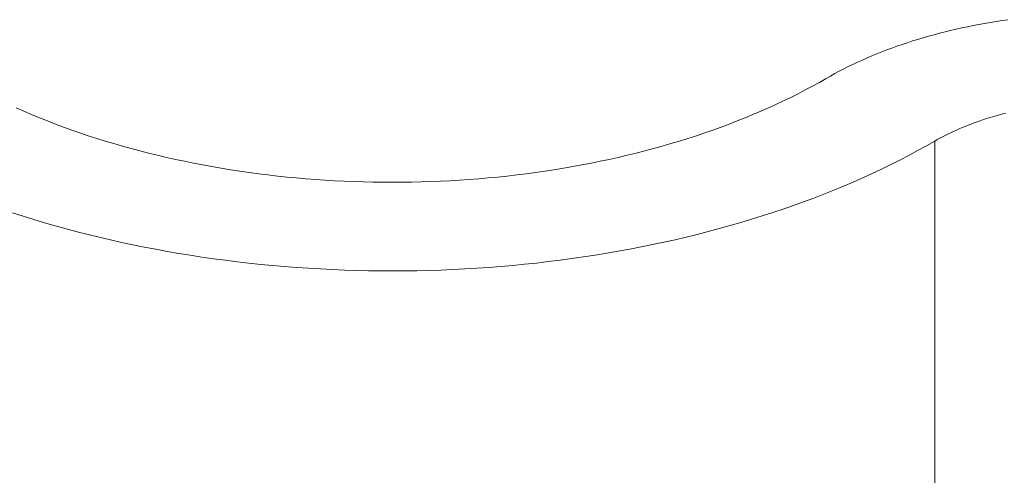
# Model space of a CAD drawing. Units: millimetres. Extents: x -1118 to 9347, y 4593 to 4926.
# Drawn here: x 543 to 544, y 4787 to 4787 of the extents above; entities that cross this region are included whole.
import ezdxf

# ---------------------------------------------------------------- set-up
doc = ezdxf.new("R2010")
doc.units = ezdxf.units.MM
doc.layers.add('БЗ', color=7, linetype='Continuous', lineweight=5)

msp = doc.modelspace()

# ---------------------------------------------------------------- linework, layer by layer
at = {"layer": 'БЗ', "color": 7, "linetype": 'Continuous'}
for p, q in [((543.65709, 4787.36497), (543.65208, 4787.3638)), ((543.66213, 4787.36609), (543.65709, 4787.36497)), ((543.66719, 4787.36717), (543.66213, 4787.36609)), ((543.67229, 4787.3682), (543.66719, 4787.36717)), ((543.67741, 4787.36919), (543.67229, 4787.3682)), ((543.68256, 4787.37013), (543.67741, 4787.36919)), ((543.68773, 4787.37102), (543.68256, 4787.37013)), ((543.69293, 4787.37187), (543.68773, 4787.37102)), ((543.69815, 4787.37267), (543.69293, 4787.37187)), ((543.70339, 4787.37342), (543.69815, 4787.37267)), ((543.62757, 4787.35727), (543.62278, 4787.35583)), ((543.6324, 4787.35867), (543.62757, 4787.35727)), ((543.63727, 4787.36001), (543.6324, 4787.35867)), ((543.64217, 4787.36132), (543.63727, 4787.36001)), ((543.64711, 4787.36258), (543.64217, 4787.36132)), ((543.65208, 4787.3638), (543.64711, 4787.36258)), ((543.59944, 4787.34801), (543.59491, 4787.34632)), ((543.60402, 4787.34966), (543.59944, 4787.34801)), ((543.60865, 4787.35127), (543.60402, 4787.34966)), ((543.61332, 4787.35283), (543.60865, 4787.35127)), ((543.61803, 4787.35435), (543.61332, 4787.35283)), ((543.62278, 4787.35583), (543.61803, 4787.35435)), ((543.57724, 4787.33915), (543.57295, 4787.33726)), ((543.58158, 4787.341), (543.57724, 4787.33915)), ((543.58597, 4787.34281), (543.58158, 4787.341)), ((543.59042, 4787.34458), (543.58597, 4787.34281)), ((543.59491, 4787.34632), (543.59042, 4787.34458)), ((543.56038, 4787.33135), (543.55631, 4787.32931)), ((543.56452, 4787.33336), (543.56038, 4787.33135)), ((543.56871, 4787.33533), (543.56452, 4787.33336)), ((543.57295, 4787.33726), (543.56871, 4787.33533)), ((543.53441, 4787.31728), (543.54056, 4787.32077)), ((543.54441, 4787.32296), (543.54056, 4787.32077)), ((543.54056, 4787.32077), (543.54056, 4787.32077)), ((543.54832, 4787.32511), (543.54441, 4787.32296)), ((543.55228, 4787.32723), (543.54832, 4787.32511)), ((543.55631, 4787.32931), (543.55228, 4787.32723)), ((543.52181, 4787.31045), (543.52816, 4787.31383)), ((543.52816, 4787.31383), (543.53441, 4787.31728)), ((543.50224, 4787.30064), (543.50885, 4787.30385)), ((543.50885, 4787.30385), (543.51538, 4787.30712)), ((543.51538, 4787.30712), (543.52181, 4787.31045)), ((542.81456, 4787.2944), (542.82142, 4787.29138)), ((543.48189, 4787.29138), (543.48875, 4787.2944)), ((543.48875, 4787.2944), (543.49554, 4787.29749)), ((543.49554, 4787.29749), (543.50224, 4787.30064)), ((542.82142, 4787.29138), (542.82837, 4787.28841)), ((542.82837, 4787.28841), (542.8354, 4787.28551)), ((542.8354, 4787.28551), (542.84251, 4787.28268)), ((543.4608, 4787.28268), (543.46791, 4787.28551)), ((543.46791, 4787.28551), (543.47494, 4787.28841)), ((543.47494, 4787.28841), (543.48189, 4787.29138)), ((543.68712, 4787.28568), (543.68427, 4787.28479)), ((543.69, 4787.28654), (543.68712, 4787.28568)), ((543.69289, 4787.28737), (543.69, 4787.28654)), ((543.69582, 4787.28818), (543.69289, 4787.28737)), ((543.69876, 4787.28897), (543.69582, 4787.28818)), ((543.70172, 4787.28972), (543.69876, 4787.28897)), ((542.84251, 4787.28268), (542.84969, 4787.27991)), ((542.84969, 4787.27991), (542.85695, 4787.2772)), ((542.85695, 4787.2772), (542.86428, 4787.27456)), ((543.43903, 4787.27456), (543.44636, 4787.2772)), ((543.44636, 4787.2772), (543.45362, 4787.27991)), ((543.45362, 4787.27991), (543.4608, 4787.28268)), ((543.6624, 4787.27678), (543.6598, 4787.27566)), ((543.66504, 4787.27786), (543.6624, 4787.27678)), ((543.6677, 4787.27893), (543.66504, 4787.27786)), ((543.6704, 4787.27997), (543.6677, 4787.27893)), ((543.67312, 4787.28098), (543.6704, 4787.27997)), ((543.67587, 4787.28197), (543.67312, 4787.28098)), ((543.67864, 4787.28293), (543.67587, 4787.28197)), ((543.68144, 4787.28387), (543.67864, 4787.28293)), ((543.68427, 4787.28479), (543.68144, 4787.28387)), ((542.86428, 4787.27456), (542.87168, 4787.27199)), ((542.87168, 4787.27199), (542.87915, 4787.26948)), ((542.87915, 4787.26948), (542.88669, 4787.26705)), ((543.41662, 4787.26705), (543.42416, 4787.26948)), ((543.42416, 4787.26948), (543.43163, 4787.27199)), ((543.43163, 4787.27199), (543.43903, 4787.27456)), ((543.64482, 4787.26851), (543.64244, 4787.26724)), ((543.64724, 4787.26976), (543.64482, 4787.26851)), ((543.64968, 4787.27099), (543.64724, 4787.26976)), ((543.65216, 4787.27219), (543.64968, 4787.27099)), ((543.65468, 4787.27337), (543.65216, 4787.27219)), ((543.65722, 4787.27453), (543.65468, 4787.27337)), ((543.6598, 4787.27566), (543.65722, 4787.27453)), ((542.88669, 4787.26705), (542.89429, 4787.26468)), ((542.89429, 4787.26468), (542.90196, 4787.26238)), ((542.90196, 4787.26238), (542.90969, 4787.26015)), ((542.90969, 4787.26015), (542.91748, 4787.25799)), ((543.38583, 4787.25799), (543.39362, 4787.26015)), ((543.39362, 4787.26015), (543.40135, 4787.26238)), ((543.40135, 4787.26238), (543.40902, 4787.26468)), ((543.40902, 4787.26468), (543.41662, 4787.26705)), ((543.62254, 4787.25611), (543.63035, 4787.26041)), ((543.63035, 4787.26041), (543.63779, 4787.26464)), ((543.6401, 4787.26595), (543.63779, 4787.26464)), ((543.63779, 4787.26464), (543.63779, 4786.14196)), ((543.64244, 4787.26724), (543.6401, 4787.26595)), ((542.91748, 4787.25799), (542.92532, 4787.2559)), ((542.92532, 4787.2559), (542.93322, 4787.25388)), ((542.93322, 4787.25388), (542.94118, 4787.25194)), ((542.94118, 4787.25194), (542.94919, 4787.25007)), ((543.35412, 4787.25007), (543.36213, 4787.25194)), ((543.36213, 4787.25194), (543.37009, 4787.25388)), ((543.37009, 4787.25388), (543.37799, 4787.2559)), ((543.37799, 4787.2559), (543.38583, 4787.25799)), ((543.60658, 4787.24771), (543.61462, 4787.25187)), ((543.61462, 4787.25187), (543.62254, 4787.25611)), ((542.94919, 4787.25007), (542.95724, 4787.24827)), ((542.95724, 4787.24827), (542.96535, 4787.24654)), ((542.96535, 4787.24654), (542.9735, 4787.24489)), ((542.9735, 4787.24489), (542.9817, 4787.24331)), ((542.9817, 4787.24331), (542.98993, 4787.24181)), ((542.98993, 4787.24181), (542.99821, 4787.24038)), ((543.3051, 4787.24038), (543.31338, 4787.24181)), ((543.31338, 4787.24181), (543.32161, 4787.24331)), ((543.32161, 4787.24331), (543.32981, 4787.24489)), ((543.32981, 4787.24489), (543.33796, 4787.24654)), ((543.33796, 4787.24654), (543.34607, 4787.24827)), ((543.34607, 4787.24827), (543.35412, 4787.25007)), ((543.59016, 4787.23961), (543.59843, 4787.24362)), ((543.59843, 4787.24362), (543.60658, 4787.24771)), ((542.99821, 4787.24038), (543.00653, 4787.23902)), ((543.00653, 4787.23902), (543.01488, 4787.23774)), ((543.01488, 4787.23774), (543.02326, 4787.23654)), ((543.02326, 4787.23654), (543.03168, 4787.23542)), ((543.03168, 4787.23542), (543.04012, 4787.23437)), ((543.04012, 4787.23437), (543.0486, 4787.23339)), ((543.0486, 4787.23339), (543.05709, 4787.2325)), ((543.05709, 4787.2325), (543.06562, 4787.23168)), ((543.23769, 4787.23168), (543.24622, 4787.2325)), ((543.24622, 4787.2325), (543.25472, 4787.23339)), ((543.25472, 4787.23339), (543.26319, 4787.23437)), ((543.26319, 4787.23437), (543.27163, 4787.23542)), ((543.27163, 4787.23542), (543.28005, 4787.23654)), ((543.28005, 4787.23654), (543.28844, 4787.23774)), ((543.28844, 4787.23774), (543.29679, 4787.23902)), ((543.29679, 4787.23902), (543.3051, 4787.24038)), ((543.57331, 4787.2318), (543.58179, 4787.23567)), ((543.58179, 4787.23567), (543.59016, 4787.23961)), ((543.06562, 4787.23168), (543.07416, 4787.23094)), ((543.07416, 4787.23094), (543.08272, 4787.23027)), ((543.08272, 4787.23027), (543.0913, 4787.22969)), ((543.0913, 4787.22969), (543.0999, 4787.22918)), ((543.0999, 4787.22918), (543.1085, 4787.22875)), ((543.1085, 4787.22875), (543.11712, 4787.22839)), ((543.11712, 4787.22839), (543.12575, 4787.22812)), ((543.12575, 4787.22812), (543.13438, 4787.22792)), ((543.13438, 4787.22792), (543.14302, 4787.22781)), ((543.14302, 4787.22781), (543.15166, 4787.22777)), ((543.15166, 4787.22777), (543.16029, 4787.22781)), ((543.16029, 4787.22781), (543.16893, 4787.22792)), ((543.16893, 4787.22792), (543.17756, 4787.22812)), ((543.17756, 4787.22812), (543.18619, 4787.22839)), ((543.18619, 4787.22839), (543.19481, 4787.22875)), ((543.19481, 4787.22875), (543.20342, 4787.22918)), ((543.20342, 4787.22918), (543.21201, 4787.22969)), ((543.21201, 4787.22969), (543.22059, 4787.23027)), ((543.22059, 4787.23027), (543.22915, 4787.23094)), ((543.22915, 4787.23094), (543.23769, 4787.23168)), ((543.54727, 4787.22068), (543.55605, 4787.22431)), ((543.55605, 4787.22431), (543.56473, 4787.22802)), ((543.56473, 4787.22802), (543.57331, 4787.2318)), ((543.52941, 4787.21367), (543.53839, 4787.21714)), ((543.53839, 4787.21714), (543.54727, 4787.22068)), ((543.50193, 4787.20376), (543.51118, 4787.20698)), ((543.51118, 4787.20698), (543.52034, 4787.21029)), ((543.52034, 4787.21029), (543.52941, 4787.21367)), ((542.81134, 4787.20042), (542.82077, 4787.19738)), ((542.82077, 4787.19738), (542.83027, 4787.19442)), ((543.47368, 4787.19462), (543.48318, 4787.19758)), ((543.48318, 4787.19758), (543.4926, 4787.20063)), ((543.4926, 4787.20063), (543.50193, 4787.20376)), ((542.83027, 4787.19442), (542.83986, 4787.19155)), ((542.83986, 4787.19155), (542.84952, 4787.18877)), ((542.84952, 4787.18877), (542.85926, 4787.18607)), ((543.44471, 4787.18625), (543.45444, 4787.18895)), ((543.45444, 4787.18895), (543.4641, 4787.19174)), ((543.4641, 4787.19174), (543.47368, 4787.19462)), ((542.85926, 4787.18607), (542.86907, 4787.18346)), ((542.86907, 4787.18346), (542.87895, 4787.18095)), ((542.87895, 4787.18095), (542.88889, 4787.17852)), ((543.41508, 4787.17868), (543.42503, 4787.18111)), ((543.42503, 4787.18111), (543.4349, 4787.18364)), ((543.4349, 4787.18364), (543.44471, 4787.18625)), ((542.88889, 4787.17852), (542.89891, 4787.17618)), ((542.89891, 4787.17618), (542.90898, 4787.17393)), ((542.90898, 4787.17393), (542.91911, 4787.17178)), ((542.91911, 4787.17178), (542.9293, 4787.16972)), ((543.37469, 4787.16985), (543.38488, 4787.17192)), ((543.38488, 4787.17192), (543.39501, 4787.17408)), ((543.39501, 4787.17408), (543.40508, 4787.17633)), ((543.40508, 4787.17633), (543.41508, 4787.17868)), ((542.9293, 4787.16972), (542.93955, 4787.16775)), ((542.93955, 4787.16775), (542.94985, 4787.16587)), ((542.94985, 4787.16587), (542.9602, 4787.16409)), ((542.9602, 4787.16409), (542.97059, 4787.1624)), ((542.97059, 4787.1624), (542.98103, 4787.1608)), ((543.32298, 4787.1609), (543.33342, 4787.16251)), ((543.33342, 4787.16251), (543.34381, 4787.1642)), ((543.34381, 4787.1642), (543.35415, 4787.16599)), ((543.35415, 4787.16599), (543.36445, 4787.16787)), ((543.36445, 4787.16787), (543.37469, 4787.16985)), ((542.98103, 4787.1608), (542.99151, 4787.1593)), ((542.99151, 4787.1593), (543.00203, 4787.1579)), ((543.00203, 4787.1579), (543.01259, 4787.15659)), ((543.01259, 4787.15659), (543.02319, 4787.15537)), ((543.02319, 4787.15537), (543.03381, 4787.15426)), ((543.03381, 4787.15426), (543.04446, 4787.15324)), ((543.04446, 4787.15324), (543.05514, 4787.15231)), ((543.24888, 4787.15237), (543.25956, 4787.1533)), ((543.25956, 4787.1533), (543.27021, 4787.15433)), ((543.27021, 4787.15433), (543.28084, 4787.15545)), ((543.28084, 4787.15545), (543.29143, 4787.15667)), ((543.29143, 4787.15667), (543.30198, 4787.15799)), ((543.30198, 4787.15799), (543.3125, 4787.1594)), ((543.3125, 4787.1594), (543.32298, 4787.1609)), ((543.05514, 4787.15231), (543.06585, 4787.15149)), ((543.06585, 4787.15149), (543.07657, 4787.15076)), ((543.07657, 4787.15076), (543.08732, 4787.15012)), ((543.08732, 4787.15012), (543.09808, 4787.14959)), ((543.09808, 4787.14959), (543.10885, 4787.14915)), ((543.10885, 4787.14915), (543.11963, 4787.14881)), ((543.11963, 4787.14881), (543.13042, 4787.14857)), ((543.13042, 4787.14857), (543.14122, 4787.14843)), ((543.14122, 4787.14843), (543.15202, 4787.14838)), ((543.15202, 4787.14838), (543.16282, 4787.14843)), ((543.16282, 4787.14843), (543.17361, 4787.14859)), ((543.17361, 4787.14859), (543.1844, 4787.14883)), ((543.1844, 4787.14883), (543.19518, 4787.14918)), ((543.19518, 4787.14918), (543.20596, 4787.14962)), ((543.20596, 4787.14962), (543.21671, 4787.15016)), ((543.21671, 4787.15016), (543.22746, 4787.1508)), ((543.22746, 4787.1508), (543.23818, 4787.15154)), ((543.23818, 4787.15154), (543.24888, 4787.15237))]:
    msp.add_line(p, q, dxfattribs=at)

doc.saveas('drawing.dxf')
